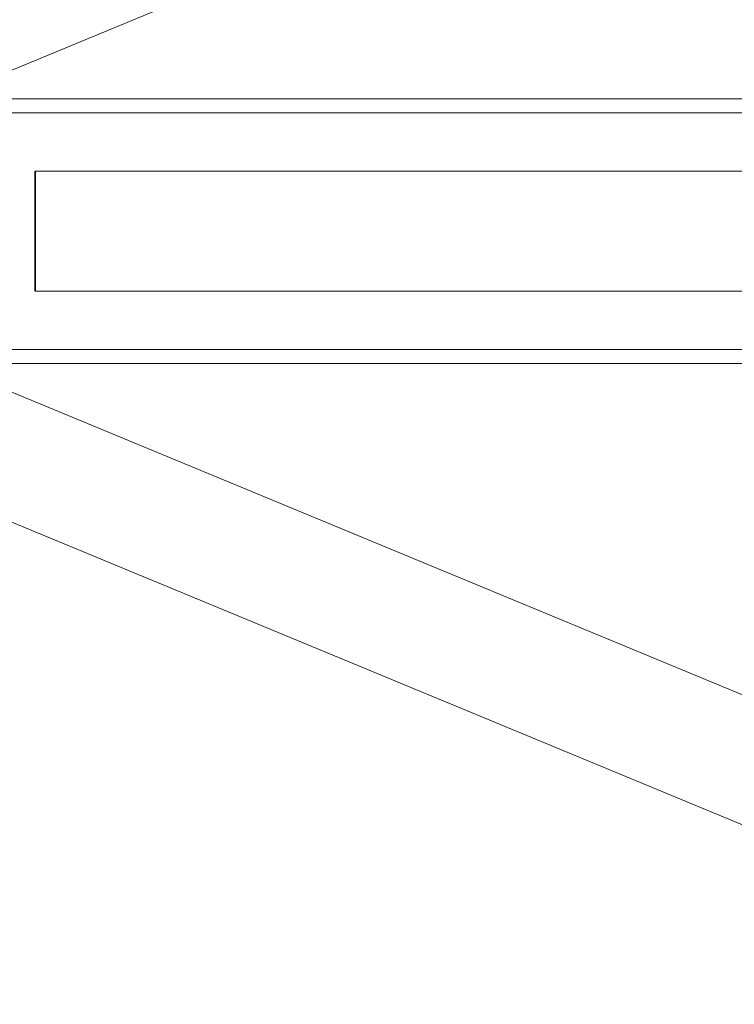
# Model space of a CAD drawing. Extents: x 6231 to 28952, y -23964 to -4244.
# Drawn here: x 25781 to 26140, y -9988 to -9493 of the extents above; entities that cross this region are included whole.
import ezdxf

# ---------------------------------------------------------------- set-up
doc = ezdxf.new("R2010")
doc.units = 0
doc.header["$LTSCALE"] = 350
doc.header["$MEASUREMENT"] = 0
doc.layers.get('0').update_dxf_attribs({"linetype": 'CONTINUOUS'})
doc.layers.add('SOUTH JORDAN', color=7, linetype='CONTINUOUS')

# ---------------------------------------------------------------- blocks, each defined once
blk = doc.blocks.new('kol')
at = {"color": 0, "linetype": 'Continuous', "lineweight": 0}
for p, q in [((25742.54, -9533.04), (26593.52, -9180.56)), ((24925.95, -9533.04), (26465.78, -9533.04)), ((24925.95, -9540.04), (26440.07, -9540.04)), ((26517.11, -9569.39), (25789.15, -9569.39)), ((26517.11, -9629.68), (25789.15, -9629.68)), ((24925.95, -9659.03), (26440.07, -9659.03)), ((24925.95, -9666.03), (26465.78, -9666.03)), ((26593.52, -10018.51), (25742.54, -9666.03)), ((26570.44, -10074.22), (25646.66, -9691.57))]:
    blk.add_line(p, q, dxfattribs=at)
blk.add_ellipse((25789.15, -9599.53), major_axis=(0, 30.15), ratio=0.000004, dxfattribs=at)

msp = doc.modelspace()

# ---------------------------------------------------------------- linework, layer by layer
at = {"layer": 'SOUTH JORDAN'}
for major_axis in [(0, 30.1467), (0, 30.1467), (0, -30.1467), (0, 30.1467), (0, -30.1467), (0, 30.1467), (0, 29.99672), (0, -14.99836), (0, 14.99836), (0, -14.99836), (0, 14.99836)]:
    msp.add_ellipse((25789.14693, -9599.53362), major_axis=major_axis, ratio=0.000004422, dxfattribs=at)

# ---------------------------------------------------------------- block references
msp.add_blockref('kol', (0, 0), dxfattribs=at)

doc.saveas('drawing.dxf')
